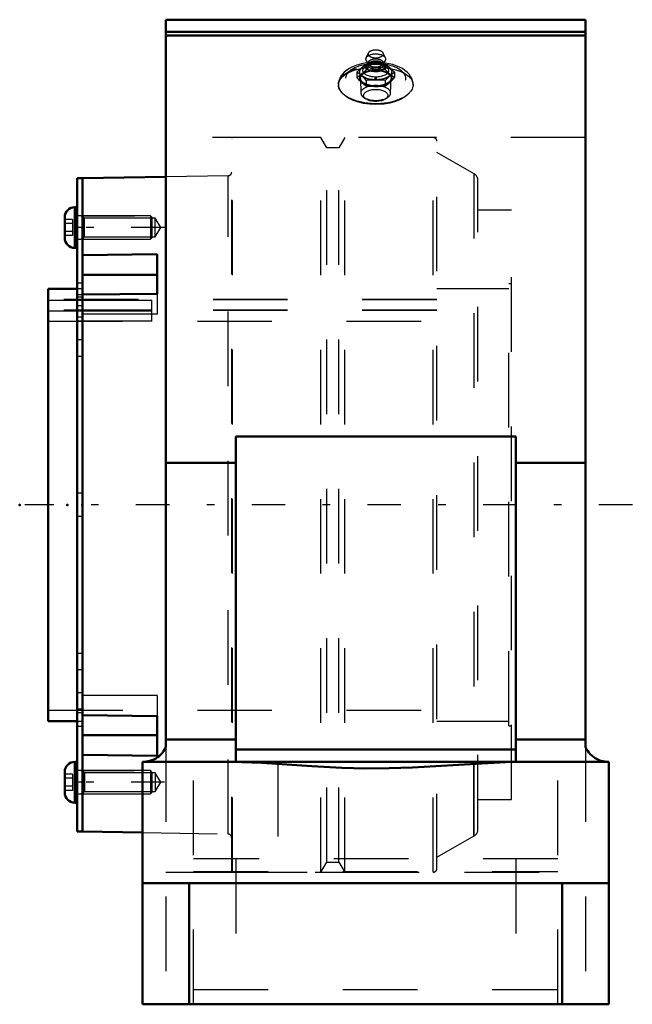
# Model space of a CAD drawing. Units: inches. Extents: x -4.8 to 3.4, y -6.7 to 6.5.
import ezdxf

# ---------------------------------------------------------------- set-up
doc = ezdxf.new("R2010")
doc.units = ezdxf.units.IN
doc.header["$MEASUREMENT"] = 0
doc.linetypes.add('Center', pattern=[1.5, 0.45, -0.5, 0.05, -0.5])
doc.linetypes.add('Dashed', pattern=[2, 1, -1])
for name, color, linetype, lineweight in [('AM_4', 7, 'Continuous', 50), ('AM_5', 3, 'Continuous', 25), ('AM_7', 7, 'Center', 25), ('AM_9', 6, 'Dashed', 25), ('ConnectionPoints', 7, 'Continuous', 50)]:
    doc.layers.add(name, color=color, linetype=linetype, lineweight=lineweight)

# ---------------------------------------------------------------- blocks, each defined once
blk = doc.blocks.new('2_405015E_Inch_0_in_071635_2')
at = {"layer": 'AM_9'}
for p, q in [((-0.1, 6.053), (-0.131, 5.987)), ((-0.129, 5.952), (-0.101, 5.904)), ((0.131, 5.987), (0.1, 6.053)), ((0.101, 5.904), (0.129, 5.952)), ((-0.098, 5.899), (-0.142, 5.867)), ((-0.126, 5.904), (-0.126, 5.833)), ((-0.102, 5.906), (-0.115, 5.88)), ((-0.105, 5.919), (-0.105, 5.894)), ((-0.013, 5.912), (0, 5.912)), ((0.142, 5.867), (0.098, 5.899)), ((0.115, 5.88), (0.102, 5.906)), ((0.105, 5.894), (0.105, 5.919)), ((0.126, 5.904), (0.126, 5.833)), ((-0.253, 5.795), (-0.253, 5.724)), ((-0.206, 5.714), (-0.199, 5.516)), ((-0.126, 5.685), (-0.126, 5.614)), ((0.126, 5.685), (0.126, 5.614)), ((0.199, 5.516), (0.206, 5.714)), ((0.253, 5.795), (0.253, 5.724)), ((0, 5.606), (0.012, 5.606)), ((-0.162, 5.461), (-0.132, 5.44)), ((0.132, 5.44), (0.162, 5.461))]:
    blk.add_line(p, q, dxfattribs=at)
for points in [[(-0.253, 5.795), (-0.229, 5.82), (-0.205, 5.843), (-0.189, 5.857)], [(-0.189, 5.857), (-0.174, 5.87), (-0.158, 5.882), (-0.126, 5.904)], [(-0.126, 5.833), (-0.15, 5.808), (-0.174, 5.785), (-0.189, 5.77)], [(-0.126, 5.904), (-0.097, 5.907), (-0.049, 5.911), (-0.013, 5.912)], [(0, 5.825), (-0.048, 5.826), (-0.097, 5.83), (-0.126, 5.833)], [(0, 5.912), (0.032, 5.911), (0.063, 5.91), (0.095, 5.907), (0.126, 5.904)], [(0.126, 5.833), (0.095, 5.83), (0.063, 5.827), (0.032, 5.826), (0, 5.825)], [(0.126, 5.904), (0.158, 5.882), (0.174, 5.87), (0.189, 5.857)], [(0.189, 5.77), (0.174, 5.785), (0.158, 5.8), (0.126, 5.833)], [(0.189, 5.857), (0.205, 5.843), (0.237, 5.811), (0.253, 5.795)], [(-0.189, 5.748), (-0.205, 5.761), (-0.221, 5.773), (-0.253, 5.795)], [(-0.189, 5.77), (-0.205, 5.757), (-0.221, 5.745), (-0.253, 5.724)], [(-0.253, 5.724), (-0.229, 5.699), (-0.205, 5.675), (-0.189, 5.661)], [(-0.126, 5.685), (-0.142, 5.702), (-0.174, 5.733), (-0.189, 5.748)], [(0, 5.693), (-0.048, 5.692), (-0.097, 5.688), (-0.126, 5.685)], [(0.126, 5.685), (0.095, 5.688), (0.063, 5.691), (0.032, 5.692), (0, 5.693)], [(0.189, 5.748), (0.174, 5.733), (0.158, 5.718), (0.126, 5.685)], [(0.253, 5.795), (0.237, 5.784), (0.205, 5.761), (0.189, 5.748)], [(0.253, 5.724), (0.229, 5.739), (0.205, 5.757), (0.189, 5.77)], [(0.189, 5.661), (0.205, 5.675), (0.237, 5.707), (0.253, 5.724)], [(-0.189, 5.661), (-0.174, 5.648), (-0.158, 5.636), (-0.126, 5.614)], [(-0.126, 5.614), (-0.097, 5.611), (-0.049, 5.608), (0, 5.606)], [(0.012, 5.606), (0.032, 5.607), (0.063, 5.608), (0.095, 5.611), (0.126, 5.614)], [(0.126, 5.614), (0.158, 5.636), (0.174, 5.648), (0.189, 5.661)]]:
    blk.add_lwpolyline(points, dxfattribs=at)
for centre, major_axis, start_param, end_param in [((0, 6.041), (0.103, 0), 0.235434, 2.906159), ((0, 5.971), (0.135, 0), 2.906159, 3.434435), ((0, 5.971), (0.135, 0), 3.434435, 9.189344), ((0, 5.919), (0.105, 0), 0, 3.434435), ((0, 6.041), (0.103, 0), 2.906159, 6.283187), ((0, 5.893), (0.105, 0), 0.250033, 2.89156), ((0, 6.041), (0.103, 0), 0, 0.235434), ((0, 5.716), (0.219, 0), 1.570796, 5.759587), ((0, 5.802), (0.219, 0), 1.629992, 3.665191), ((0, 5.865), (0.119, 0), 2.89156, 6.88933), ((0, 5.865), (0.119, 0), 2.535447, 2.89156), ((0, 5.893), (0.105, 0), 2.89156, 3.141593), ((0, 5.893), (0.105, 0), 3.141593, 6.283185), ((0, 5.919), (0.105, 0), 3.434435, 6.283185), ((0, 5.865), (0.119, 0), 0.606145, 2.535448), ((0, 5.802), (0.219, 0), 1.570796, 1.629992), ((0, 5.802), (0.219, 0), 4.712389, 7.853982), ((0, 5.716), (0.219, 0), 5.759587, 7.853982), ((0, 5.893), (0.105, 0), 0, 0.250033), ((0, 5.802), (0.219, 0), 3.665191, 4.712389), ((0, 5.518), (0.199, 0), 0, 3.159637), ((0, 5.518), (0.199, 0), 3.159637, 3.757072), ((0, 5.518), (0.199, 0), 3.757072, 6.265141), ((0, 5.518), (0.199, 0), 6.265141, 6.283185)]:
    blk.add_ellipse(centre, major_axis=major_axis, ratio=0.5, start_param=start_param, end_param=end_param, dxfattribs=at)
for centre, major_axis in [((0, 5.802), (-0.214, 0)), ((0, 5.716), (0.206, 0)), ((0, 5.818), (0.173, 0)), ((0, 5.486), (0.162, 0))]:
    blk.add_ellipse(centre, major_axis=major_axis, ratio=0.5, dxfattribs=at)
blk = doc.blocks.new('3_ASME_B18_3_5_16_1_0_in_071635_2')
at = {"layer": 'AM_4'}
for p, q in [((-4, -3.442), (-4.031, -3.442)), ((-4.031, -3.442), (-4.031, -3.989)), ((-4.166, -3.577), (-4.166, -3.854)), ((-4.031, -3.989), (-4, -3.989))]:
    blk.add_line(p, q, dxfattribs=at)
for centre, start, end in [((-4.031, -3.577), 90, 180), ((-4.031, -3.854), 180, 270)]:
    blk.add_arc(centre, 0.135, start, end, dxfattribs=at)
at = {"layer": 'AM_5'}
for p, q in [((-3.921, -3.578), (-3.953, -3.559)), ((-3.921, -3.559), (-3.921, -3.872)), ((-3.921, -3.853), (-3.953, -3.872))]:
    blk.add_line(p, q, dxfattribs=at)
at = {"layer": 'AM_9'}
for p, q in [((-3.019, -3.559), (-4, -3.559)), ((-3.001, -3.578), (-3.019, -3.559)), ((-3.019, -3.559), (-3.019, -3.872)), ((-4.062, -3.607), (-4.166, -3.607)), ((-4.062, -3.661), (-4.166, -3.661)), ((-4.062, -3.607), (-4.062, -3.824)), ((-3.001, -3.578), (-3.001, -3.853)), ((-4.062, -3.769), (-4.166, -3.769)), ((-4.062, -3.824), (-4.166, -3.824)), ((-4, -3.872), (-3.019, -3.872)), ((-3.019, -3.872), (-3.001, -3.853))]:
    blk.add_line(p, q, dxfattribs=at)
blk = doc.blocks.new('4_ASME_B18_3_5_16_2_0_in_071635_2')
at = {"layer": 'AM_4'}
for p, q in [((-4, 3.989), (-4.031, 3.989)), ((-4.031, 3.989), (-4.031, 3.442)), ((-4.166, 3.854), (-4.166, 3.577)), ((-4.031, 3.442), (-4, 3.442))]:
    blk.add_line(p, q, dxfattribs=at)
for centre, start, end in [((-4.031, 3.854), 90, 180), ((-4.031, 3.577), 180, 270)]:
    blk.add_arc(centre, 0.135, start, end, dxfattribs=at)
at = {"layer": 'AM_5'}
for p, q in [((-3.921, 3.853), (-3.953, 3.872)), ((-3.921, 3.872), (-3.921, 3.559)), ((-3.921, 3.578), (-3.953, 3.559))]:
    blk.add_line(p, q, dxfattribs=at)
at = {"layer": 'AM_9'}
for p, q in [((-3.019, 3.872), (-4, 3.872)), ((-3.001, 3.853), (-3.019, 3.872)), ((-3.019, 3.872), (-3.019, 3.559)), ((-3.001, 3.853), (-3.001, 3.578)), ((-4.062, 3.824), (-4.166, 3.824)), ((-4.062, 3.769), (-4.166, 3.769)), ((-4.062, 3.824), (-4.062, 3.607)), ((-4.062, 3.661), (-4.166, 3.661)), ((-4.062, 3.607), (-4.166, 3.607)), ((-3.019, 3.559), (-3.001, 3.578)), ((-4, 3.559), (-3.019, 3.559))]:
    blk.add_line(p, q, dxfattribs=at)
blk = doc.blocks.new('5_037926LWE_0_in_071635_2')
at = {"layer": 'AM_4'}
for p, q in [((-3.93, 4.375), (-4, 4.375)), ((-4, 4.375), (-4, -4.375)), ((-3.93, 4.375), (-3.93, -4.375)), ((-4, -4.375), (-3.93, -4.375))]:
    blk.add_line(p, q, dxfattribs=at)
at = {"layer": 'AM_9'}
for p, q in [((-3.93, 3.872), (-4, 3.872)), ((-3.93, 3.715), (-4, 3.715)), ((-3.93, 2.969), (-4, 2.969)), ((-3.93, 2.813), (-4, 2.813)), ((-3.93, 2.783), (-4, 2.783)), ((-3.93, 2.738), (-4, 2.738)), ((-3.93, 2.669), (-4, 2.669)), ((-3.93, 2.741), (-3.001, 2.741)), ((-3.001, 2.463), (-3.001, 2.741)), ((-3.001, 2.607), (-4, 2.607)), ((-3.93, 2.517), (-4, 2.517)), ((-3.001, 2.597), (-3.93, 2.597)), ((-3.001, 2.463), (-4, 2.463)), ((-3.93, 2.21), (-4, 2.21)), ((-3.93, 1.989), (-4, 1.989)), ((-3.93, 0.156), (-4, 0.156)), ((-3.93, -0.156), (-4, -0.156)), ((-3.93, -1.989), (-4, -1.989)), ((-3.93, -2.21), (-4, -2.21)), ((-3.93, -2.517), (-4, -2.517)), ((-3.93, -2.738), (-4, -2.738)), ((-4, -2.783), (-3.93, -2.783)), ((-3.93, -2.969), (-4, -2.969)), ((-3.93, -3.715), (-4, -3.715)), ((-4, -3.872), (-3.93, -3.872))]:
    blk.add_line(p, q, dxfattribs=at)
blk = doc.blocks.new('6_037934EL_0_in_071635_2')
at = {"layer": 'AM_4'}
for p, q in [((-2.812, 4.395), (-3.93, 4.375)), ((-3.93, 3.347), (-3.93, 4.375)), ((-3.93, 3.347), (-2.93, 3.36)), ((-2.93, 3.36), (-2.93, 2.829)), ((-2.93, 3.083), (-3.93, 3.083)), ((-4, 2.895), (-4.39, 2.895)), ((-4.39, -2.895), (-4.39, 2.895)), ((-2.93, 2.829), (-3.93, 2.817)), ((-3.93, -2.817), (-3.93, 2.817)), ((-4.39, -2.895), (-4, -2.895)), ((-3.93, -2.817), (-2.93, -2.829)), ((-2.93, -2.829), (-2.93, -3.36)), ((-2.93, -3.083), (-3.93, -3.083)), ((-2.93, -3.36), (-3.93, -3.347)), ((-3.93, -4.375), (-3.93, -3.347)), ((-3.93, -4.375), (-3.125, -4.389))]:
    blk.add_line(p, q, dxfattribs=at)
at = {"layer": 'AM_5'}
for p, q in [((-3.93, 3.872), (-3.231, 3.872)), ((-3.93, 3.559), (-3.231, 3.559)), ((-3.93, -3.559), (-3.231, -3.559)), ((-3.93, -3.872), (-3.231, -3.872))]:
    blk.add_line(p, q, dxfattribs=at)
at = {"layer": 'AM_7'}
for p, q in [((-2.828, 3.715), (-4.225, 3.715)), ((-2.828, -3.715), (-4.225, -3.715))]:
    blk.add_line(p, q, dxfattribs=at)
at = {"layer": 'AM_9'}
for p, q in [((-1.93, -4.911), (-1.93, 4.911)), ((-0.734, 4.921), (-1.92, 4.921)), ((-1.92, -4.921), (-1.92, 4.921)), ((-0.655, 4.784), (-0.734, 4.921)), ((-0.734, -4.921), (-0.734, 4.921)), ((-0.416, 4.921), (-0.496, 4.784)), ((0.77, 4.921), (-0.416, 4.921)), ((-0.416, -4.921), (-0.416, 4.921)), ((0.77, -4.921), (0.77, 4.921)), ((-0.496, 4.784), (-0.655, 4.784)), ((-0.655, -4.784), (-0.655, 4.784)), ((-0.496, -4.784), (-0.496, 4.784)), ((0.82, -4.871), (0.82, 4.871)), ((1.32, 4.433), (0.82, 4.721)), ((-1.979, 4.409), (-2.812, 4.395)), ((-1.979, -4.409), (-1.979, 4.409)), ((1.32, -4.433), (1.32, 4.433)), ((1.37, -4.346), (1.37, 4.346)), ((-3.9, 3.841), (-3.93, 3.872)), ((-2.953, 3.841), (-3.9, 3.841)), ((-3.9, 3.589), (-3.9, 3.841)), ((-2.881, 3.715), (-2.953, 3.841)), ((-2.953, 3.589), (-2.953, 3.841)), ((1.818, 3.948), (1.37, 3.948)), ((1.818, -3.948), (1.818, 3.948)), ((-2.953, 3.589), (-2.881, 3.715)), ((-3.93, 3.559), (-3.9, 3.589)), ((-3.9, 3.589), (-2.953, 3.589)), ((1.782, -2.961), (1.782, 2.961)), ((1.818, 2.961), (1.782, 2.961)), ((-3.93, 2.895), (-4, 2.895)), ((-2.93, 2.829), (-2.93, 2.553)), ((1.782, 2.895), (0.82, 2.895)), ((0.82, 2.75), (-4.39, 2.75)), ((-4.39, 2.741), (-3.93, 2.741)), ((0.82, 2.748), (-3.93, 2.748)), ((0.82, 2.607), (-4.39, 2.607)), ((-3.93, 2.597), (-4.39, 2.597)), ((0.82, 2.604), (-3.93, 2.604)), ((-2.93, 2.553), (-3.93, 2.553)), ((-4.39, 2.463), (0.82, 2.463)), ((-2.93, -2.553), (-3.93, -2.553)), ((-2.93, -2.553), (-2.93, -2.829)), ((-4.39, -2.75), (0.82, -2.75)), ((-4, -2.895), (-3.93, -2.895)), ((0.82, -2.895), (1.782, -2.895)), ((1.782, -2.961), (1.818, -2.961)), ((-3.9, -3.589), (-3.93, -3.559)), ((-2.953, -3.589), (-3.9, -3.589)), ((-3.9, -3.589), (-3.9, -3.841)), ((-2.881, -3.715), (-2.953, -3.589)), ((-2.953, -3.589), (-2.953, -3.841)), ((-2.953, -3.841), (-2.881, -3.715)), ((-3.93, -3.872), (-3.9, -3.841)), ((-3.9, -3.841), (-2.953, -3.841)), ((1.37, -3.948), (1.818, -3.948)), ((-3.125, -4.389), (-1.979, -4.409)), ((0.82, -4.721), (1.32, -4.433)), ((-0.734, -4.921), (-0.655, -4.784)), ((-0.655, -4.784), (-0.496, -4.784)), ((-0.496, -4.784), (-0.416, -4.921)), ((-1.92, -4.921), (-0.734, -4.921)), ((-0.416, -4.921), (0.77, -4.921))]:
    blk.add_line(p, q, dxfattribs=at)
for centre, radius, start, end in [((-1.92, 4.911), 0.01, 90, 180), ((0.77, 4.871), 0.05, 0, 90), ((-1.98, 4.459), 0.05, 271, 0), ((1.27, 4.346), 0.1, 0, 60), ((1.27, -4.346), 0.1, 300, 0), ((-1.98, -4.459), 0.05, 0, 89), ((0.77, -4.871), 0.05, 270, 0), ((-1.92, -4.911), 0.01, 180, 270)]:
    blk.add_arc(centre, radius, start, end, dxfattribs=at)
blk = doc.blocks.new('7_071635H_0_in_071635_2')
at = {"layer": 'AM_4'}
for p, q in [((-2.812, 6.5), (2.812, 6.5)), ((-2.812, -3.245), (-2.812, 6.5)), ((2.812, 6.5), (2.812, -3.245)), ((-2.812, 6.337), (2.812, 6.337)), ((-2.812, 6.29), (2.812, 6.29)), ((1.875, 0.917), (-1.875, 0.917)), ((-1.875, 0.917), (-1.875, -3.44)), ((1.875, 0.917), (1.875, -3.44)), ((-2.812, 0.565), (-1.875, 0.565)), ((1.875, 0.565), (2.812, 0.565)), ((-2.812, -3.143), (-1.875, -3.143)), ((1.875, -3.143), (2.812, -3.143)), ((-1.875, -3.278), (1.875, -3.278)), ((-3.125, -3.44), (-3.125, -6.69)), ((-3.125, -3.44), (3.125, -3.44)), ((3.125, -3.44), (3.125, -6.69)), ((-3.125, -5.065), (3.125, -5.065)), ((-2.5, -5.065), (-2.5, -6.69)), ((2.5, -5.065), (2.5, -6.69)), ((3.125, -6.69), (-3.125, -6.69))]:
    blk.add_line(p, q, dxfattribs=at)
for points in [[(-3.11, -3.44), (-3.082, -3.439), (-3.054, -3.435), (-3.026, -3.429), (-2.999, -3.42), (-2.973, -3.41), (-2.948, -3.396), (-2.924, -3.381), (-2.901, -3.364), (-2.881, -3.345), (-2.861, -3.324), (-2.844, -3.301), (-2.829, -3.278), (-2.816, -3.252), (-2.812, -3.245)], [(2.812, -3.245), (2.825, -3.27), (2.84, -3.295), (2.856, -3.318), (2.875, -3.339), (2.895, -3.359), (2.917, -3.377), (2.941, -3.392), (2.966, -3.406), (2.992, -3.418), (3.018, -3.427), (3.046, -3.434), (3.074, -3.438), (3.102, -3.44), (3.11, -3.44)], [(2.062, -3.44), (1.744, -3.447), (1.423, -3.462), (1.114, -3.482), (0.804, -3.502), (0.494, -3.519), (0.178, -3.528), (-0.137, -3.529), (-0.452, -3.521), (-0.856, -3.499), (-1.259, -3.473), (-1.528, -3.456), (-1.796, -3.445), (-2.062, -3.44)]]:
    blk.add_lwpolyline(points, dxfattribs=at)
at = {"layer": 'AM_7'}
blk.add_line((3.438, 0), (-4.7, 0), dxfattribs=at)
at = {"layer": 'AM_9'}
for p, q in [((-0.5, 5.636), (-0.5, 5.632)), ((-0.5, 5.632), (-0.5, 5.629)), ((0.5, 5.629), (0.5, 5.641)), ((2.812, 4.921), (-2.812, 4.921)), ((-2.812, -3.245), (-2.812, -6.69)), ((2.812, -3.245), (2.812, -6.69)), ((-2.44, -6.69), (-2.44, -3.44)), ((-1.31, -3.44), (-1.31, -4.74)), ((1.31, -3.44), (1.31, -4.74)), ((2.44, -6.69), (2.44, -3.44)), ((2.44, -4.74), (-2.44, -4.74)), ((-1.875, -4.74), (-1.875, -6.69)), ((1.875, -4.74), (1.875, -6.69)), ((-2.812, -4.921), (2.812, -4.921)), ((-2.44, -4.913), (2.44, -4.913)), ((-2.44, -6.49), (2.44, -6.49))]:
    blk.add_line(p, q, dxfattribs=at)
for points in [[(0.5, 5.641), (0.499, 5.648), (0.493, 5.68), (0.483, 5.711), (0.467, 5.74), (0.447, 5.769), (0.422, 5.795), (0.392, 5.82), (0.357, 5.844), (0.318, 5.865), (0.275, 5.883), (0.23, 5.898), (0.182, 5.91), (0.133, 5.919), (0.082, 5.925), (0.031, 5.929), (-0.021, 5.929), (-0.072, 5.926), (-0.123, 5.921), (-0.172, 5.912), (-0.22, 5.901), (-0.266, 5.886), (-0.31, 5.869), (-0.35, 5.848), (-0.388, 5.824), (-0.421, 5.797), (-0.446, 5.77), (-0.467, 5.742), (-0.482, 5.712), (-0.493, 5.682), (-0.499, 5.648), (-0.5, 5.636)], [(-0.471, 5.712), (-0.45, 5.735), (-0.407, 5.769), (-0.353, 5.798), (-0.288, 5.822), (-0.216, 5.841), (-0.137, 5.854), (-0.054, 5.861), (0.03, 5.862), (0.113, 5.857), (0.193, 5.846), (0.268, 5.828), (0.335, 5.806), (0.392, 5.778), (0.439, 5.745), (0.468, 5.715)], [(-0.5, 5.629), (-0.497, 5.658), (-0.48, 5.698), (-0.471, 5.712)], [(0.468, 5.715), (0.473, 5.709), (0.493, 5.67), (0.5, 5.629)], [(-0.478, 5.554), (-0.488, 5.573), (-0.497, 5.601), (-0.5, 5.629)], [(0.486, 5.569), (0.471, 5.543), (0.436, 5.503), (0.389, 5.466), (0.331, 5.432), (0.263, 5.405), (0.188, 5.383), (0.108, 5.369), (0, 5.362), (-0.084, 5.367), (-0.165, 5.378), (-0.242, 5.398), (-0.312, 5.424), (-0.373, 5.455), (-0.424, 5.492), (-0.462, 5.531), (-0.478, 5.554)], [(0.5, 5.629), (0.5, 5.628), (0.492, 5.585), (0.486, 5.569)]]:
    blk.add_lwpolyline(points, dxfattribs=at)
for start_param, end_param in [(3.447894, 9.088197), (2.805011, 3.141593), (3.141593, 3.447894)]:
    blk.add_ellipse((0, 5.629), major_axis=(0.5, 0), ratio=0.5, start_param=start_param, end_param=end_param, dxfattribs=at)
blk.add_ellipse((0, 5.716), major_axis=(-0.4, 0), ratio=0.5, dxfattribs=at)
blk = doc.blocks.new('1_071635_2')
for name in ['7_071635H_0_in_071635_2', '2_405015E_Inch_0_in_071635_2', '6_037934EL_0_in_071635_2', '5_037926LWE_0_in_071635_2', '4_ASME_B18_3_5_16_2_0_in_071635_2', '3_ASME_B18_3_5_16_1_0_in_071635_2']:
    blk.add_blockref(name, (0, 0))

msp = doc.modelspace()

# ---------------------------------------------------------------- linework, layer by layer
at = {"layer": 'ConnectionPoints'}
for p in [(0, 5.716, -3.3), (-4, 3.715), (-3.93, 3.715), (-4.77, 0), (-4.39, 0), (-4.39, 0), (-4.13, 0), (-3.93, 0), (-3.93, 0), (-4, -3.715), (-3.93, -3.715)]:
    msp.add_point(p, dxfattribs=at)

# ---------------------------------------------------------------- block references
msp.add_blockref('1_071635_2', (0, 0))

doc.saveas('drawing.dxf')
